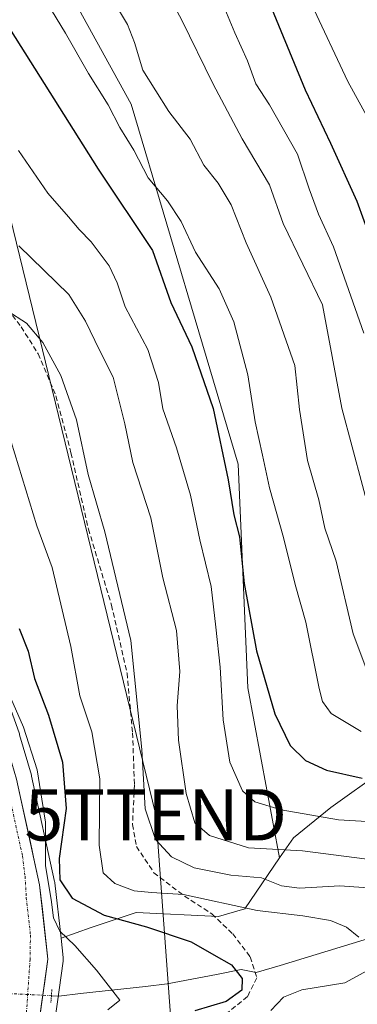
# Model space of a CAD drawing. Units: metres. Extents: x 661974 to 665439, y 4732646 to 4735040.
# Drawn here: x 663198 to 663264, y 4734389 to 4734581 of the extents above; entities that cross this region are included whole.
import ezdxf
from ezdxf.enums import TextEntityAlignment as Align

# ---------------------------------------------------------------- set-up
doc = ezdxf.new("R2010")
doc.units = ezdxf.units.M
doc.header["$MEASUREMENT"] = 0
for name, pattern in [('TRAZO_Y_PUNTO', [1, 0.5, -0.25, 0, -0.25]), ('TRAZOS2', [0.375, 0.25, -0.125]), ('TRAZOSX2', [1.5, 1, -0.5])]:
    doc.linetypes.add(name, pattern=pattern)
doc.layers.get('0').update_dxf_attribs({"lineweight": 5})
for name, color, linetype, lineweight in [('Arbolado forestal CxS', 92, 'Continuous', 0), ('Carretera de calzada única', 19, 'Continuous', 13), ('Carretera de calzada única Cxs', 19, 'Continuous', 13), ('Carretera de calzada única eje', 19, 'TRAZO_Y_PUNTO', 0), ('Corriente natural lineal', 142, 'Continuous', 13), ('Corriente natural lineal oculto', 19, 'TRAZO_Y_PUNTO', 13), ('Curva de nivel maestra', 36, 'Continuous', 30), ('Curva de nivel normal', 36, 'Continuous', 0), ('Núcleo urbano CxS', 19, 'Continuous', 0), ('Puente lineal', 2, 'TRAZOS2', 0), ('Senda', 19, 'TRAZOSX2', 0), ('Tendido', 6, 'Continuous', 0), ('Torre de tendido puntual', 7, 'Continuous', 0)]:
    doc.layers.add(name, color=color, linetype=linetype, lineweight=lineweight)

# ---------------------------------------------------------------- blocks, each defined once
blk = doc.blocks.new('*U151')
at = {"layer": 'Núcleo urbano CxS', "color": 19, "linetype": 'Continuous', "lineweight": 0}
blk.add_polyline3d([(663197.6501, 4734441.8699, 644.9708), (663199.9301, 4734434.0499, 645.6152), (663199.981, 4734433.8511, 645.6332), (663204.4709, 4734413.3213, 648.5342), (663204.4945, 4734413.2013, 648.4847), (663204.5213, 4734413.0151, 648.401), (663205.7269, 4734402.2833, 644.0476), (663206.1513, 4734398.5051, 643.3384), (663206.1701, 4734398.1702, 643.2654), (663206.1407, 4734397.751, 643.1523), (663202.6631, 4734373.1044, 649.9912)], dxfattribs=at)
blk = doc.blocks.new('*U184')
at = {"layer": 'Curva de nivel normal', "color": 36, "linetype": 'Continuous', "lineweight": 0}
blk.add_polyline3d([(663197.4, 4734555.71, 670), (663203.12, 4734547.43, 670), (663207.19, 4734542.83, 670), (663209.25, 4734540.32, 670), (663211.6, 4734537.96, 670), (663215.11, 4734533.24, 670), (663216.69, 4734529.93, 670), (663218.24, 4734525.28, 670), (663222.64, 4734516.98, 670), (663224.74, 4734510.5, 670), (663225.58, 4734505.4, 670), (663228.24, 4734497.82, 670), (663231, 4734488.58, 670), (663232.79, 4734479.9, 670), (663235.01, 4734470.77, 670), (663235.89, 4734462.87, 670), (663236.75, 4734455.06, 670), (663237.37, 4734444.82, 670), (663238.66, 4734436.52, 670), (663241.11, 4734430.99, 670), (663243.54, 4734428.79, 670), (663248.67, 4734427.24, 670), (663259.82, 4734425.34, 670), (663270.86, 4734424.68, 670)], dxfattribs=at)
blk = doc.blocks.new('*U188')
at = {"layer": 'Curva de nivel normal', "color": 36, "linetype": 'Continuous', "lineweight": 0}
blk.add_polyline3d([(663224.9, 4734589.24, 690), (663229.31, 4734581.16, 690), (663235.32, 4734568.78, 690), (663241.04, 4734558.04, 690), (663246.41, 4734549.02, 690), (663249.08, 4734541.52, 690), (663256.71, 4734525.68, 690), (663260.51, 4734505.56, 690), (663266.53, 4734482.9, 690)], dxfattribs=at)
blk = doc.blocks.new('*U194')
at = {"layer": 'Curva de nivel normal', "color": 36, "linetype": 'Continuous', "lineweight": 0}
blk.add_polyline3d([(663215.54, 4734585.52, 685), (663218.66, 4734580.3, 685), (663220.02, 4734576.75, 685), (663221.65, 4734571.36, 685), (663226.77, 4734563.33, 685), (663230.91, 4734557.92, 685), (663233.6, 4734552.91, 685), (663236.38, 4734549.35, 685), (663238.89, 4734545.16, 685), (663241.85, 4734537.77, 685), (663246.62, 4734527.16, 685), (663251.32, 4734513.83, 685), (663252.22, 4734505.24, 685), (663253.79, 4734495.33, 685), (663256.03, 4734487.67, 685), (663257.19, 4734482.17, 685), (663259.41, 4734475.72, 685), (663262.69, 4734461.58, 685), (663265.95, 4734452.91, 685)], dxfattribs=at)
blk = doc.blocks.new('*U207')
at = {"layer": 'Curva de nivel normal', "color": 36, "linetype": 'Continuous', "lineweight": 0}
blk.add_polyline3d([(663195.15, 4734524.55, 660), (663199, 4734522.06, 660), (663202.14, 4734518.33, 660), (663205.7, 4734511.91, 660), (663208.75, 4734503.28, 660), (663211.04, 4734492.61, 660), (663214.28, 4734481.46, 660), (663219.33, 4734460.27, 660), (663221.51, 4734439, 660), (663222.15, 4734427.46, 660), (663224.18, 4734421.46, 660), (663227.29, 4734418.12, 660), (663231.7, 4734415.98, 660), (663238.85, 4734414.55, 660), (663244.85, 4734414.04, 660), (663248.75, 4734412.45, 660), (663252.26, 4734412, 660), (663260.13, 4734412.43, 660), (663266.52, 4734411.99, 660)], dxfattribs=at)
blk = doc.blocks.new('*U211')
at = {"layer": 'Curva de nivel normal', "color": 36, "linetype": 'Continuous', "lineweight": 0}
blk.add_polyline3d([(663202.95, 4734584.58, 680), (663206.62, 4734578.59, 680), (663211.08, 4734570.71, 680), (663214.94, 4734564.62, 680), (663217.18, 4734560.19, 680), (663219.9, 4734555.83, 680), (663222.71, 4734550.44, 680), (663226.48, 4734545.96, 680), (663229.15, 4734541.92, 680), (663231.94, 4734535.94, 680), (663236.54, 4734528.75, 680), (663239.43, 4734522.34, 680), (663242.18, 4734512.05, 680), (663243.58, 4734502.89, 680), (663245.04, 4734496.36, 680), (663246.37, 4734490.02, 680), (663249.1, 4734480.35, 680), (663251.42, 4734471.18, 680), (663253.44, 4734463.84, 680), (663256.08, 4734450.88, 680), (663256.72, 4734448.39, 680), (663258.43, 4734446.03, 680), (663264.24, 4734442.53, 680)], dxfattribs=at)
blk = doc.blocks.new('*U212')
at = {"layer": 'Curva de nivel normal', "color": 36, "linetype": 'Continuous', "lineweight": 0}
blk.add_polyline3d([(663193.59, 4734454.24, 645), (663198.42, 4734443.39, 645), (663201.05, 4734435.04, 645), (663202.66, 4734424.86, 645), (663202.7, 4734416.34, 645), (663203.8, 4734409.81, 645), (663204.22, 4734406.22, 645), (663205.51, 4734403.6, 645), (663208.42, 4734400.8, 645), (663212.61, 4734396.02, 645), (663217.22, 4734390.2, 645), (663214.86, 4734388.28, 645)], dxfattribs=at)
blk = doc.blocks.new('*U220')
at = {"layer": 'Curva de nivel normal', "color": 36, "linetype": 'Continuous', "lineweight": 0}
for points in [[(663196.02, 4734498.95, 655), (663201, 4734482.62, 655), (663203.97, 4734474.46, 655), (663207.65, 4734459.06, 655), (663209.42, 4734449.46, 655), (663211.7, 4734442.45, 655), (663213.28, 4734433.32, 655), (663213.16, 4734420.36, 655), (663213.97, 4734415.01, 655), (663216.24, 4734412.89, 655), (663220.01, 4734411.46, 655), (663223.37, 4734411.14, 655), (663229.64, 4734410.74, 655), (663244.01, 4734407.66, 655), (663252.91, 4734406.6, 655), (663258.29, 4734405.7, 655), (663261.43, 4734404.41, 655), (663263.78, 4734402.43, 655)], [(663265.47, 4734395.93, 655), (663261.06, 4734393.58, 655), (663252.71, 4734392.16, 655), (663249.14, 4734390.74, 655), (663246.64, 4734388.15, 655)]]:
    blk.add_polyline3d(points, dxfattribs=at)
blk = doc.blocks.new('*U222')
at = {"layer": 'Curva de nivel normal', "color": 36, "linetype": 'Continuous', "lineweight": 0}
blk.add_polyline3d([(663236.37, 4734586.51, 695), (663239.62, 4734578.68, 695), (663242.09, 4734573.23, 695), (663243.74, 4734568.72, 695), (663246.4, 4734564.63, 695), (663251.84, 4734555.02, 695), (663254.11, 4734548.24, 695), (663255.96, 4734543.35, 695), (663258.88, 4734536.96, 695), (663264.8, 4734520.16, 695)], dxfattribs=at)
blk = doc.blocks.new('*U227')
at = {"layer": 'Curva de nivel normal', "color": 36, "linetype": 'Continuous', "lineweight": 0}
blk.add_polyline3d([(663254.55, 4734584.25, 705), (663261.69, 4734569.16, 705), (663265.7, 4734561.87, 705)], dxfattribs=at)
blk = doc.blocks.new('*U231')
at = {"layer": 'Curva de nivel maestra', "color": 36, "linetype": 'Continuous', "lineweight": 30}
blk.add_polyline3d([(663245.52, 4734586.49, 700), (663253.34, 4734567.58, 700), (663258.31, 4734557.19, 700), (663263.41, 4734545.88, 700), (663266.18, 4734538.36, 700)], dxfattribs=at)
blk = doc.blocks.new('*U233')
at = {"layer": 'Curva de nivel maestra', "color": 36, "linetype": 'Continuous', "lineweight": 30}
blk.add_polyline3d([(663181.97, 4734604.05, 675), (663194.88, 4734580.74, 675), (663212.98, 4734552.09, 675), (663223.59, 4734536.23, 675), (663227.13, 4734526.1, 675), (663231.25, 4734517.5, 675), (663235.37, 4734505.45, 675), (663238.32, 4734491.57, 675), (663239.42, 4734484.73, 675), (663240.51, 4734480.49, 675), (663241.47, 4734471.38, 675), (663243.86, 4734458.23, 675), (663247.41, 4734445.99, 675), (663250.39, 4734439.79, 675), (663253.39, 4734436.85, 675), (663257.52, 4734435, 675), (663264.48, 4734433.44, 675)], dxfattribs=at)
blk = doc.blocks.new('*U239')
at = {"layer": 'Curva de nivel maestra', "color": 36, "linetype": 'Continuous', "lineweight": 30}
blk.add_polyline3d([(663197.54, 4734462.6, 650), (663199.28, 4734458.2, 650), (663200.57, 4734452.88, 650), (663203.26, 4734445.71, 650), (663206.02, 4734436.52, 650), (663206.72, 4734427.54, 650), (663205.36, 4734417.8, 650), (663205.48, 4734413.62, 650), (663207.92, 4734410.04, 650), (663214.14, 4734406.75, 650), (663222.42, 4734404.49, 650), (663231.13, 4734401.53, 650), (663235.51, 4734399.03, 650), (663238.98, 4734397.07, 650), (663241.02, 4734394.37, 650), (663241, 4734392.1, 650), (663237.96, 4734389.89, 650), (663231.79, 4734388.13, 650)], dxfattribs=at)
blk = doc.blocks.new('5TTEND')
blk.add_text('5TTEND', height=10).set_placement((0, 0), align=Align.MIDDLE_CENTER)

msp = doc.modelspace()

# ---------------------------------------------------------------- linework, layer by layer
at = {"layer": 'Arbolado forestal CxS', "color": 92, "linetype": 'Continuous', "lineweight": 0}
for points in [[(663170.82, 4734666.21, 677.41), (663189.07, 4734619.76, 680.7), (663219.4, 4734564.78, 682.51), (663240.26, 4734494.63, 678.15), (663242.15, 4734451.03, 674.12), (663248.36, 4734417.92, 661.72)], [(663170.82, 4734666.21, 677.41), (663189.07, 4734619.76, 680.7), (663219.4, 4734564.78, 682.51), (663240.26, 4734494.63, 678.15), (663242.15, 4734451.03, 674.12), (663248.36, 4734417.92, 661.72)], [(663189.07, 4734619.76, 680.7), (663219.4, 4734564.78, 682.51), (663240.26, 4734494.63, 678.15), (663242.15, 4734451.03, 674.12), (663248.36, 4734417.92, 661.72), (663241.55, 4734407.96, 653.4), (663236.43, 4734406.5, 651.46), (663220.36, 4734407.23, 649.82), (663211.6, 4734404.31, 647), (663205.73, 4734402.28, 644.05), (663205.73, 4734402.28, 644.05), (663204.52, 4734413.02, 648.4), (663204.49, 4734413.2, 648.48), (663204.47, 4734413.32, 648.53), (663199.98, 4734433.85, 645.63), (663199.93, 4734434.05, 645.62), (663197.65, 4734441.87, 644.97)], [(663268.58, 4734434.99, 674.41), (663258.35, 4734427.69, 669.63), (663251.04, 4734421.84, 664.32), (663248.36, 4734417.92, 661.72), (663242.15, 4734451.03, 674.12), (663240.26, 4734494.63, 678.15), (663219.4, 4734564.78, 682.51), (663189.07, 4734619.76, 680.7)], [(663105.86, 4734590.64, 646.19), (663112.96, 4734575.47, 647.2), (663120.19, 4734562.33, 645.69), (663124.06, 4734556.79, 645.2), (663129, 4734550.83, 645.22), (663161.44, 4734515.19, 645.12), (663161.52, 4734515.1, 645.11), (663161.75, 4734514.79, 645.06), (663175, 4734494.08, 644.8), (663175.07, 4734493.96, 644.82), (663175.21, 4734493.69, 644.85), (663194.46, 4734450.84, 645.3), (663194.54, 4734450.63, 645.29), (663197.6, 4734442.04, 644.96), (663197.65, 4734441.87, 644.97), (663199.93, 4734434.05, 645.62), (663199.98, 4734433.85, 645.63), (663204.47, 4734413.32, 648.53), (663204.49, 4734413.2, 648.48), (663204.52, 4734413.02, 648.4), (663205.73, 4734402.28, 644.05)], [(663459.38, 4734515.67, 749.24), (663438.9, 4734542.39, 749.71), (663409.52, 4734558.43, 744.38), (663401.81, 4734562.95, 744.11), (663383.7, 4734573.57, 746.51), (663367.39, 4734549.77, 731.98), (663360.11, 4734537.49, 726.74), (663359.19, 4734524.76, 721.13), (663372.13, 4734499.64, 707.71), (663375.69, 4734484.5, 701.24), (663365.89, 4734482.72, 696.34), (663348.09, 4734485.39, 703.82), (663338.29, 4734464.01, 694.19), (663332.95, 4734456, 690.67), (663323.16, 4734453.33, 689.39), (663315.06, 4734457.74, 690.73), (663300.72, 4734456.91, 683.93), (663291.23, 4734457.64, 684.28), (663280.27, 4734447.41, 681.72), (663268.58, 4734434.99, 674.41), (663258.35, 4734427.69, 669.63), (663251.04, 4734421.84, 664.32), (663248.36, 4734417.92, 661.72)], [(663459.38, 4734515.67, 749.24), (663438.9, 4734542.39, 749.71), (663409.52, 4734558.43, 744.38), (663401.81, 4734562.95, 744.11), (663383.7, 4734573.57, 746.51), (663367.39, 4734549.77, 731.98), (663360.11, 4734537.49, 726.74), (663359.19, 4734524.76, 721.13), (663372.13, 4734499.64, 707.71), (663375.69, 4734484.5, 701.24), (663365.89, 4734482.72, 696.34), (663348.09, 4734485.39, 703.82), (663338.29, 4734464.01, 694.19), (663332.95, 4734456, 690.67), (663323.16, 4734453.33, 689.39), (663315.06, 4734457.74, 690.73), (663300.72, 4734456.91, 683.93), (663291.23, 4734457.64, 684.28), (663280.27, 4734447.41, 681.72), (663268.58, 4734434.99, 674.41), (663258.35, 4734427.69, 669.63), (663251.04, 4734421.84, 664.32), (663248.36, 4734417.92, 661.72)], [(663279.83, 4734319.86, 682), (663260.7, 4734322.49, 673.26), (663250.96, 4734318.27, 667.56), (663241.88, 4734336.56, 665.6), (663230.67, 4734351.49, 663.14), (663220.25, 4734360.72, 659.04), (663206.11, 4734366.67, 652.19), (663202.66, 4734373.1, 649.99), (663206.14, 4734397.75, 643.15), (663206.17, 4734398.17, 643.27), (663206.15, 4734398.51, 643.34), (663205.73, 4734402.28, 644.05), (663211.6, 4734404.31, 647), (663220.36, 4734407.23, 649.82), (663236.43, 4734406.5, 651.46), (663241.55, 4734407.96, 653.4), (663248.36, 4734417.92, 661.72), (663251.04, 4734421.84, 664.32), (663258.35, 4734427.69, 669.63), (663268.58, 4734434.99, 674.41)], [(663248.36, 4734417.92, 661.72), (663241.55, 4734407.96, 653.4), (663236.43, 4734406.5, 651.46), (663220.36, 4734407.23, 649.82), (663211.6, 4734404.31, 647), (663205.73, 4734402.28, 644.05)], [(663248.36, 4734417.92, 661.72), (663241.55, 4734407.96, 653.4), (663236.43, 4734406.5, 651.46), (663220.36, 4734407.23, 649.82), (663211.6, 4734404.31, 647), (663205.73, 4734402.28, 644.05)], [(663205.73, 4734402.28, 644.05), (663206.15, 4734398.51, 643.34), (663206.17, 4734398.17, 643.27), (663206.14, 4734397.75, 643.15), (663202.66, 4734373.1, 649.99)]]:
    msp.add_polyline3d(points, dxfattribs=at)
at = {"layer": 'Carretera de calzada única', "color": 19, "linetype": 'Continuous', "lineweight": 13}
msp.add_lwpolyline([(663103.1, 4734589.46), (663110.28, 4734574.11), (663117.64, 4734560.74), (663121.67, 4734554.97), (663126.73, 4734548.86), (663159.22, 4734513.17), (663172.47, 4734492.46), (663191.72, 4734449.61), (663194.77, 4734441.03), (663197.05, 4734433.21), (663201.54, 4734412.68), (663203.17, 4734398.17), (663198.24, 4734363.23), (663198.71, 4734357.14), (663202.41, 4734334.33), (663204.42, 4734319.54), (663205.58, 4734306.69), (663207.47, 4734279.49), (663207.69, 4734274.64), (663209.39, 4734244.45), (663210.48, 4734234.09), (663212.62, 4734220.71), (663219.37, 4734188.66), (663229.78, 4734141.91)], dxfattribs=at)
at = {"layer": 'Carretera de calzada única Cxs', "color": 19, "linetype": 'Continuous', "lineweight": 13}
msp.add_polyline3d([(663197.05, 4734433.21, 642.1), (663197.95, 4734429.1, 642.25), (663198.85, 4734425, 642.14), (663199.74, 4734420.89, 641.9), (663200.64, 4734416.79, 641.7), (663201.54, 4734412.68, 641.67), (663202.08, 4734407.84, 642.36), (663202.63, 4734403.01, 642.26), (663203.17, 4734398.17, 641.91), (663202.55, 4734393.8, 641.48), (663201.94, 4734389.44, 641.35), (663201.32, 4734385.07, 641.25)], dxfattribs=at)
at = {"layer": 'Carretera de calzada única eje', "color": 19, "linetype": 'TRAZO_Y_PUNTO', "lineweight": 0}
msp.add_lwpolyline([(663174.7, 4734482.46), (663180.27, 4734470.06), (663189.8, 4734448.85), (663191.32, 4734444.56), (663192.81, 4734440.39), (663193.91, 4734436.61), (663195.05, 4734432.7), (663195.95, 4734428.56), (663198.2, 4734418.29), (663198.7, 4734414.32), (663198.94, 4734410.14), (663199.75, 4734402.89), (663199.68, 4734398.13), (663198.67, 4734383.14)], dxfattribs=at)
at = {"layer": 'Corriente natural lineal', "color": 142, "linetype": 'Continuous', "lineweight": 13}
msp.add_polyline3d([(663267.22, 4734402.64, 655.54), (663262.53, 4734401.22, 654.65), (663257.83, 4734399.8, 653.74), (663253.14, 4734398.38, 652.74), (663248.45, 4734396.96, 651.61), (663243.76, 4734395.54, 650.47), (663240.85, 4734396.14, 650.13), (663236.04, 4734395.21, 649.46), (663231.24, 4734394.27, 648.6), (663226.43, 4734393.34, 647.65), (663222.21, 4734392.87, 647.26), (663217.99, 4734392.4, 646.17), (663213.76, 4734391.92, 644.7), (663209.54, 4734391.45, 642.94), (663205.32, 4734390.98, 641.71), (663203.85, 4734391.05, 641.57)], dxfattribs=at)
at = {"layer": 'Corriente natural lineal oculto', "color": 19, "linetype": 'TRAZO_Y_PUNTO', "lineweight": 13}
msp.add_polyline3d([(663203.85, 4734391.05, 641.57), (663199.29, 4734391.28, 641.28), (663194.72, 4734391.51, 640.59), (663194.71, 4734391.51, 640.59)], dxfattribs=at)
at = {"layer": 'Curva de nivel normal', "color": 36, "linetype": 'Continuous', "lineweight": 0}
msp.add_polyline3d([(663197.47, 4734537.13, 665), (663207.22, 4734527.69, 665), (663210.48, 4734522.45, 665), (663213.22, 4734516.85, 665), (663215.9, 4734511.54, 665), (663218.15, 4734502.46, 665), (663219.72, 4734494.93, 665), (663223.25, 4734484.15, 665), (663225.6, 4734472.47, 665), (663228.24, 4734462.22, 665), (663228.88, 4734454.2, 665), (663228.39, 4734447.5, 665), (663228.65, 4734440.83, 665), (663230.11, 4734430.45, 665), (663231.82, 4734424.72, 665), (663234.7, 4734422.24, 665), (663242.26, 4734419.86, 665), (663252.8, 4734419.27, 665), (663267.43, 4734417.37, 665)], dxfattribs=at)
at = {"layer": 'Núcleo urbano CxS', "color": 19, "linetype": 'Continuous', "lineweight": 0}
for points in [[(663105.86, 4734590.64, 646.19), (663112.96, 4734575.47, 647.2), (663120.19, 4734562.33, 645.69), (663124.06, 4734556.79, 645.2), (663129, 4734550.83, 645.22), (663161.44, 4734515.19, 645.12), (663161.52, 4734515.1, 645.11), (663161.75, 4734514.79, 645.06), (663175, 4734494.08, 644.8), (663175.07, 4734493.96, 644.82), (663175.21, 4734493.69, 644.85), (663194.46, 4734450.84, 645.3), (663194.54, 4734450.63, 645.29), (663197.6, 4734442.04, 644.96), (663197.65, 4734441.87, 644.97), (663199.93, 4734434.05, 645.62), (663199.98, 4734433.85, 645.63), (663204.47, 4734413.32, 648.53), (663204.49, 4734413.2, 648.48), (663204.52, 4734413.02, 648.4), (663205.73, 4734402.28, 644.05)], [(663205.73, 4734402.28, 644.05), (663206.15, 4734398.51, 643.34), (663206.17, 4734398.17, 643.27), (663206.14, 4734397.75, 643.15), (663202.66, 4734373.1, 649.99)]]:
    msp.add_polyline3d(points, dxfattribs=at)
at = {"layer": 'Puente lineal', "color": 2, "linetype": 'TRAZOS2', "lineweight": 0}
msp.add_polyline3d([(663203.94, 4734392.27, 641.59), (663203.85, 4734391.05, 641.57), (663203.75, 4734389.75, 641.54)], dxfattribs=at)
at = {"layer": 'Senda', "color": 19, "linetype": 'TRAZOSX2', "lineweight": 0}
msp.add_lwpolyline([(663193.47, 4734527.13), (663197.95, 4734521.38), (663201.24, 4734516.14), (663204.74, 4734507.9), (663207.66, 4734496.81), (663211.07, 4734481.98), (663215.56, 4734467.17), (663218.6, 4734453.92), (663219.67, 4734442.27), (663220.04, 4734432.16), (663219.66, 4734424.42), (663220.44, 4734420.14), (663223.83, 4734415.02), (663229.8, 4734410.47), (663235.14, 4734406.99), (663239.22, 4734403.09), (663242.63, 4734398.6), (663243.93, 4734394.54), (663242.07, 4734390.86), (663237.45, 4734387.14)], dxfattribs=at)
at = {"layer": 'Tendido', "color": 6, "linetype": 'Continuous', "lineweight": 0}
msp.add_polyline3d([(663089.75, 4734985.35, 700.94), (663130.1, 4734817.27, 694.18), (663173.55, 4734633.68, 676.26), (663224.2, 4734426.29, 660.97), (663234.16, 4734290.55, 656.13), (663282.48, 4734138.56, 651.75), (663335.03, 4733975.3, 653.84), (663376.98, 4733848.87, 655.24), (663424.97, 4733696.35, 654.47), (663449.01, 4733584.27, 637.28)], dxfattribs=at)

# ---------------------------------------------------------------- block references
at = {"layer": 'Curva de nivel maestra', "color": 36, "linetype": 'Continuous', "lineweight": 30}
for name in ['*U231', '*U233', '*U239']:
    msp.add_blockref(name, (0, 0), dxfattribs=at)
at = {"layer": 'Curva de nivel normal', "color": 36, "linetype": 'Continuous', "lineweight": 0}
for name in ['*U211', '*U184', '*U207', '*U188', '*U194', '*U222', '*U227', '*U220', '*U212']:
    msp.add_blockref(name, (0, 0), dxfattribs=at)
at = {"layer": 'Núcleo urbano CxS', "color": 19, "linetype": 'Continuous', "lineweight": 0}
msp.add_blockref('*U151', (0, 0), dxfattribs=at)
at = {"layer": 'Torre de tendido puntual', "linetype": 'Continuous', "lineweight": 0}
msp.add_blockref('5TTEND', (663224.2, 4734426.29, 660.97), dxfattribs=at)

doc.saveas('drawing.dxf')
